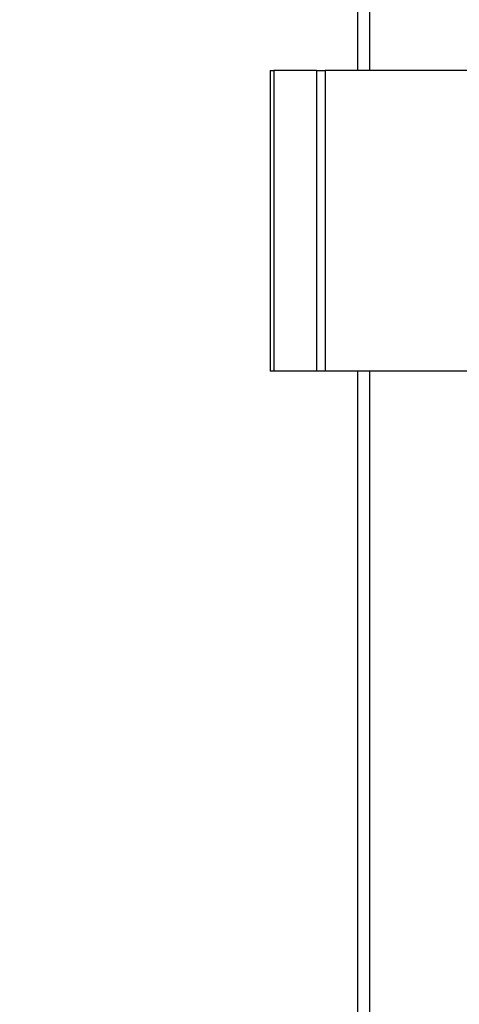
# Model space of a CAD drawing. Extents: x 0 to 1418, y 0 to 950.
# Drawn here: x 982 to 1000, y 608 to 647 of the extents above; entities that cross this region are included whole.
import ezdxf

# ---------------------------------------------------------------- set-up
doc = ezdxf.new("R2010")
doc.units = 0
doc.header["$PDMODE"] = 3
doc.layers.get('0').update_dxf_attribs({"linetype": 'CONTINUOUS'})
doc.layers.get('DEFPOINTS').update_dxf_attribs({"linetype": 'CONTINUOUS'})
doc.layers.add('CONTOUR', color=2, linetype='CONTINUOUS')
doc.layers.add('MARK', color=6, linetype='CONTINUOUS')
doc.styles.get("Standard").update_dxf_attribs({"font": 'txt.shx', "bigfont": 'bigfont.shx'})
doc.dimstyles.get("Standard").update_dxf_attribs({"dimtxt": 2.5, "dimasz": 2.5, "dimexe": 1.25, "dimexo": 0.625, "dimtad": 1, "dimcen": 2.5, "dimazin": 3, "dimtfac": 1, "dimtmove": 0, "dimatfit": 3})

# ---------------------------------------------------------------- blocks, each defined once
blk = doc.blocks.new('_OPEN30')
at = {"color": 0, "linetype": 'BYBLOCK'}
for p, q in [((-1, 0.2679), (0, 0)), ((0, 0), (-1, -0.2679)), ((0, 0), (-1, 0))]:
    blk.add_line(p, q, dxfattribs=at)
blk = doc.blocks.new('*D33')
at = {"layer": 'DEFPOINTS', "color": 0}
for p in [(992.027, 899.553), (992.027, 859.847), (1055.527, 619.388)]:
    blk.add_point(p, dxfattribs=at)
at = {"layer": 'MARK'}
for p, q in [((992.027, 866.597), (992.027, 906.303)), ((1055.527, 626.138), (1055.527, 906.303)), ((992.027, 899.553), (908.527, 899.553)), ((1038.027, 899.553), (1009.527, 899.553))]:
    blk.add_line(p, q, dxfattribs=at)
at = {"layer": 'MARK', "xscale": 17.5, "yscale": 17.5, "zscale": 17.5, "rotation": 180}
blk.add_blockref('_OPEN30', (992.027, 899.553), dxfattribs=at)
at = {"layer": 'MARK', "xscale": 17.5, "yscale": 17.5, "zscale": 17.5}
blk.add_blockref('_OPEN30', (1055.527, 899.553), dxfattribs=at)
at = {"layer": 'MARK', "color": 3, "linetype": 'CONTINUOUS'}
blk.add_text('63.5', height=17.5, dxfattribs=at).set_placement((915.277, 906.303))

msp = doc.modelspace()

# ---------------------------------------------------------------- linework, layer by layer
at = {"layer": 'CONTOUR', "extrusion": (-1, 2.83277e-16, 2.22045e-16)}
for p, q in [((995.527, 645.054), (995.527, 753.054)), ((996.01, 645.054), (996.01, 753.054)), ((992.027, 645.054), (992.027, 633.054)), ((992.027, 645.054), (992.174, 645.054)), ((992.174, 645.054), (992.174, 633.054)), ((993.881, 645.054), (992.174, 645.054)), ((993.881, 645.054), (993.881, 633.054)), ((993.881, 645.054), (994.234, 645.054)), ((994.234, 645.054), (994.234, 633.054)), ((1010.32, 645.054), (994.234, 645.054)), ((992.174, 633.054), (992.027, 633.054)), ((993.881, 633.054), (992.174, 633.054)), ((994.234, 633.054), (993.881, 633.054)), ((1010.32, 633.054), (994.234, 633.054)), ((995.527, 595.554), (995.527, 633.054)), ((996.01, 595.313), (996.01, 633.054))]:
    msp.add_line(p, q, dxfattribs=at)

# ---------------------------------------------------------------- dimensions: what is measured, and where the dimension line sits
at = {"layer": 'MARK'}
dim = msp.add_linear_dim(base=(992.027, 899.553), p1=(1055.527, 619.388), p2=(992.027, 859.847), dimstyle='Standard', dxfattribs=at)
dim.commit()
dim.dimension.update_dxf_attribs({"geometry": '*D33', "text_midpoint": (941.527, 915.053)})

doc.saveas('drawing.dxf')
